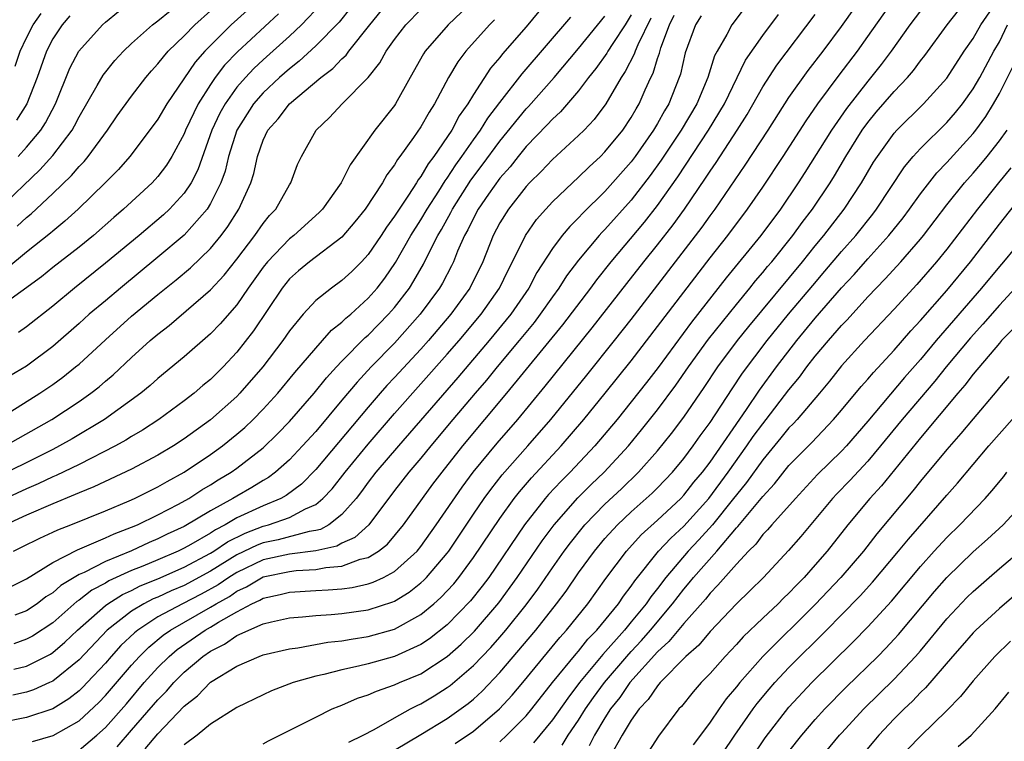
# Model space of a CAD drawing. Units: inches. Extents: x 2571000 to 2574000, y 1497000 to 1500000.
# Drawn here: x 2571552 to 2571627, y 1497703 to 1497757 of the extents above; entities that cross this region are included whole.
import ezdxf

# ---------------------------------------------------------------- set-up
doc = ezdxf.new("R2010")
doc.units = ezdxf.units.IN
doc.header["$MEASUREMENT"] = 0
doc.layers.add('LD25711497_2ft', color=4, linetype='Continuous')

msp = doc.modelspace()

# ---------------------------------------------------------------- linework, layer by layer
at = {"layer": 'LD25711497_2ft'}
for points, elevation in [([(2571559.888, 1497702.113), (2571561, 1497703.378), (2571563, 1497705.698), (2571563.646, 1497706.354), (2571564.2, 1497707), (2571565, 1497707.805), (2571566.407, 1497709), (2571567, 1497709.405), (2571568.07, 1497709.93), (2571569, 1497710.579), (2571571, 1497711.461), (2571571.633, 1497711.633), (2571573, 1497711.928), (2571574.005, 1497712.005), (2571575, 1497712.11), (2571576.17, 1497712.17), (2571577, 1497712.251), (2571579, 1497712.524), (2571580.866, 1497713.134), (2571581, 1497713.198), (2571582.114, 1497713.886), (2571583, 1497714.588), (2571583.22, 1497714.78), (2571583.43, 1497715), (2571585, 1497716.842), (2571585.118, 1497717), (2571587, 1497719.815), (2571587.812, 1497721), (2571588.309, 1497721.69), (2571589.192, 1497722.808), (2571591.139, 1497725), (2571592.883, 1497727), (2571595.629, 1497730.371), (2571597.739, 1497733), (2571599, 1497734.608), (2571604.385, 1497741.615), (2571605, 1497742.48), (2571605.389, 1497743), (2571607.672, 1497746.328), (2571609.414, 1497749), (2571611, 1497751.48), (2571612.468, 1497753.532), (2571613.597, 1497755), (2571615, 1497756.883), (2571617, 1497759.727)], 9110), ([(2571587.076, 1497758.924), (2571585.077, 1497757), (2571583.33, 1497755), (2571583.198, 1497754.802), (2571582.181, 1497753), (2571581.077, 1497751), (2571581, 1497750.883), (2571579.509, 1497749), (2571577.625, 1497746.375), (2571576.938, 1497745), (2571575.507, 1497743), (2571575.261, 1497742.74), (2571573.329, 1497741), (2571573, 1497740.75), (2571571.329, 1497739), (2571571, 1497738.585), (2571569.876, 1497737), (2571569, 1497735.721), (2571567.727, 1497734.273), (2571567, 1497733.522), (2571565, 1497731.779), (2571563, 1497730.12), (2571562.41, 1497729.59), (2571561.702, 1497729), (2571558.941, 1497727), (2571556.47, 1497725.53), (2571555.523, 1497725), (2571555, 1497724.736), (2571549.823, 1497722.177)], 9086), ([(2571550.82, 1497727), (2571554.02, 1497729), (2571555, 1497729.674), (2571555.771, 1497730.229), (2571556.739, 1497731), (2571557, 1497731.22), (2571559, 1497733.059), (2571561, 1497734.85), (2571563, 1497736.498), (2571564.391, 1497737.609), (2571565.476, 1497738.524), (2571567, 1497740.004), (2571567.82, 1497741), (2571568.328, 1497741.672), (2571569.165, 1497743), (2571570.066, 1497745), (2571570.283, 1497745.717), (2571570.568, 1497747), (2571571, 1497748.244), (2571571.357, 1497749), (2571572.136, 1497749.865), (2571572.997, 1497751), (2571575.381, 1497753), (2571576.311, 1497753.689), (2571577, 1497754.416), (2571577.311, 1497754.689), (2571577.528, 1497755), (2571579.108, 1497757), (2571581, 1497759.329)], 9082), ([(2571571, 1497759.208), (2571568.564, 1497757), (2571566.574, 1497755), (2571565.839, 1497754.161), (2571563.671, 1497751), (2571563, 1497749.844), (2571562.649, 1497749.351), (2571560.87, 1497747), (2571559.991, 1497746.009), (2571558.993, 1497745), (2571556.926, 1497743), (2571555.92, 1497742.079), (2571555, 1497741.331), (2571554.828, 1497741.172), (2571553, 1497739.715), (2571551.51, 1497738.491)], 9074), ([(2571562.042, 1497701.958), (2571563, 1497703.109), (2571565, 1497705.212), (2571565.999, 1497706), (2571567, 1497707.029), (2571569, 1497708.261), (2571570.7, 1497709), (2571571, 1497709.113), (2571573, 1497709.576), (2571573.654, 1497709.654), (2571575.929, 1497710.07), (2571577, 1497710.177), (2571577.689, 1497710.311), (2571579, 1497710.498), (2571581, 1497711.056), (2571583, 1497712.179), (2571583.987, 1497713), (2571584.528, 1497713.472), (2571585.497, 1497714.503), (2571585.898, 1497715), (2571587, 1497716.508), (2571589, 1497719.491), (2571590.1, 1497721), (2571590.494, 1497721.506), (2571591.419, 1497722.581), (2571593.682, 1497725), (2571595.404, 1497727), (2571597.03, 1497729), (2571599, 1497731.463), (2571605, 1497739.304), (2571606.347, 1497741), (2571607.848, 1497743), (2571609, 1497744.663), (2571610.558, 1497747), (2571612.294, 1497749.706), (2571613.199, 1497751), (2571614.821, 1497753.179), (2571616.207, 1497755), (2571617, 1497756.112), (2571619.017, 1497759)], 9112), ([(2571577.529, 1497702.471), (2571578.604, 1497703), (2571579.446, 1497703.446), (2571581, 1497704.337), (2571582.212, 1497705), (2571582.729, 1497705.271), (2571583, 1497705.391), (2571584.006, 1497705.994), (2571585, 1497706.62), (2571585.221, 1497706.779), (2571587, 1497708.309), (2571588.319, 1497709.681), (2571589, 1497710.454), (2571589.466, 1497711), (2571591, 1497712.924), (2571591.885, 1497714.115), (2571593, 1497715.723), (2571593.909, 1497717), (2571594.371, 1497717.629), (2571595.26, 1497718.74), (2571595.483, 1497719), (2571597, 1497720.563), (2571598.254, 1497721.746), (2571599.551, 1497723), (2571601, 1497724.628), (2571602.059, 1497725.941), (2571603, 1497727.189), (2571604.556, 1497729.444), (2571605.592, 1497731), (2571607.076, 1497733), (2571607.935, 1497734.065), (2571612.027, 1497739), (2571613, 1497740.209), (2571613.658, 1497741), (2571615.205, 1497743), (2571616.525, 1497745), (2571617.437, 1497746.563), (2571617.72, 1497747), (2571619, 1497748.774), (2571619.203, 1497749), (2571621.239, 1497751), (2571623, 1497752.951), (2571624.332, 1497755), (2571625, 1497755.967), (2571625.589, 1497757), (2571627, 1497759.081)], 9118), ([(2571607.659, 1497758.341), (2571606.642, 1497757), (2571606.269, 1497756.269), (2571605.531, 1497755), (2571605.346, 1497754.654), (2571604.838, 1497753), (2571603.99, 1497751), (2571602.8, 1497749), (2571601.284, 1497746.716), (2571600.452, 1497745.548), (2571599, 1497743.676), (2571597, 1497741.444), (2571596.775, 1497741.225), (2571596.574, 1497741), (2571595, 1497739.129), (2571594.082, 1497737.918), (2571593.501, 1497737), (2571593, 1497736.318), (2571592.081, 1497735), (2571591.613, 1497734.388), (2571590.473, 1497733), (2571588.796, 1497731), (2571587.996, 1497730.004), (2571587.122, 1497729), (2571585.433, 1497727), (2571583.757, 1497725), (2571583, 1497724.065), (2571582.092, 1497723), (2571581, 1497721.612), (2571579.041, 1497719), (2571577.968, 1497718.032), (2571577, 1497717.595), (2571576.617, 1497717.383), (2571575, 1497717.017), (2571573, 1497716.77), (2571571, 1497716.334), (2571569, 1497715.378), (2571568.397, 1497715), (2571567.571, 1497714.43), (2571566.277, 1497713.723), (2571564.863, 1497713), (2571563, 1497711.998), (2571561.461, 1497711), (2571561.206, 1497710.793), (2571560.187, 1497709.813), (2571559.441, 1497709), (2571559, 1497708.493), (2571557.616, 1497707), (2571557.319, 1497706.681), (2571557, 1497706.377), (2571556.229, 1497705.771), (2571555, 1497705.008), (2571553, 1497704.346), (2571551, 1497703.958)], 9104), ([(2571551.37, 1497725), (2571554.93, 1497727), (2571557, 1497728.365), (2571557.898, 1497729), (2571558.519, 1497729.481), (2571559, 1497729.912), (2571559.598, 1497730.402), (2571561, 1497731.718), (2571562.42, 1497733), (2571563, 1497733.495), (2571563.851, 1497734.148), (2571567, 1497736.865), (2571568.027, 1497737.972), (2571569, 1497739.181), (2571570.379, 1497741), (2571571, 1497741.906), (2571571.489, 1497742.511), (2571571.959, 1497743), (2571573, 1497744.851), (2571573.103, 1497745), (2571573.618, 1497746.382), (2571573.923, 1497747), (2571575.033, 1497749), (2571576.046, 1497749.954), (2571577.004, 1497751), (2571579, 1497752.99), (2571579.889, 1497754.111), (2571580.368, 1497755), (2571581, 1497755.89), (2571581.858, 1497757), (2571583, 1497758.181)], 9084), ([(2571577.667, 1497758.333), (2571576.779, 1497757.221), (2571575, 1497755.408), (2571573.75, 1497754.25), (2571573, 1497753.669), (2571572.247, 1497753), (2571571, 1497751.83), (2571570.269, 1497751), (2571568.992, 1497749), (2571568.369, 1497747), (2571568.108, 1497745.892), (2571567.786, 1497745), (2571567, 1497743.414), (2571566.744, 1497743), (2571564.992, 1497741.008), (2571563, 1497739.332), (2571560.144, 1497737), (2571559, 1497736.036), (2571557.782, 1497735), (2571557, 1497734.291), (2571555, 1497732.557), (2571553, 1497731.068), (2571551.711, 1497730.289)], 9080), ([(2571575.425, 1497758.575), (2571573.926, 1497757), (2571573, 1497756.142), (2571571, 1497754.344), (2571570.305, 1497753.695), (2571569.65, 1497753), (2571569, 1497752.256), (2571568.105, 1497751), (2571567.711, 1497750.289), (2571567.111, 1497749), (2571566.023, 1497745.976), (2571565.521, 1497745), (2571565, 1497744.213), (2571563.889, 1497743), (2571563.428, 1497742.572), (2571561.572, 1497741), (2571559, 1497738.88), (2571556.648, 1497737), (2571555, 1497735.632), (2571553, 1497734.05), (2571552.393, 1497733.607)], 9078), ([(2571588.603, 1497757.397), (2571588.215, 1497757), (2571586.413, 1497755), (2571585.8, 1497754.2), (2571585.091, 1497753), (2571584.032, 1497751), (2571583.622, 1497750.378), (2571583, 1497749.259), (2571582.444, 1497748.444), (2571581.408, 1497747), (2571581.229, 1497746.771), (2571581, 1497746.367), (2571580.408, 1497745.592), (2571580.08, 1497745), (2571578.76, 1497743), (2571577.977, 1497742.023), (2571577, 1497740.872), (2571574.521, 1497739), (2571573.691, 1497738.309), (2571573, 1497737.702), (2571572.439, 1497737), (2571570.267, 1497733.733), (2571569, 1497732.116), (2571567.95, 1497731), (2571567, 1497730.052), (2571566.423, 1497729.577), (2571565.757, 1497729), (2571565, 1497728.417), (2571563.064, 1497727), (2571561.815, 1497726.185), (2571561, 1497725.715), (2571560.563, 1497725.436), (2571559.776, 1497725), (2571557, 1497723.589), (2571555.256, 1497722.744), (2571555, 1497722.641), (2571553.881, 1497722.119), (2571553, 1497721.744), (2571549, 1497719.89)], 9088), ([(2571550.865, 1497743), (2571554.025, 1497745.975), (2571555, 1497747.062), (2571556.476, 1497749), (2571556.667, 1497749.333), (2571557, 1497750.01), (2571558.385, 1497752.385), (2571558.827, 1497753.174), (2571559.718, 1497754.282), (2571560.374, 1497755), (2571561, 1497755.585), (2571562.58, 1497757), (2571563, 1497757.306), (2571563.923, 1497758.077)], 9070), ([(2571572.17, 1497757.83), (2571569.046, 1497754.954), (2571568.065, 1497753.935), (2571567.366, 1497753), (2571567, 1497752.461), (2571566.058, 1497751), (2571565.106, 1497749), (2571565, 1497748.731), (2571564.056, 1497747), (2571563.656, 1497746.344), (2571563, 1497745.484), (2571562.563, 1497745), (2571560.389, 1497743), (2571559.636, 1497742.364), (2571558.088, 1497741), (2571557, 1497740.111), (2571555, 1497738.547), (2571554.143, 1497737.857), (2571551, 1497735.569)], 9076), ([(2571591.984, 1497758.016), (2571591, 1497756.855), (2571589.211, 1497754.789), (2571589, 1497754.512), (2571588.3, 1497753.7), (2571587, 1497751.719), (2571586.575, 1497751), (2571585.923, 1497750.077), (2571585.346, 1497749), (2571583.98, 1497747), (2571583.554, 1497746.446), (2571583, 1497745.485), (2571582.787, 1497745.213), (2571582.666, 1497745), (2571582.066, 1497744.066), (2571581.342, 1497743), (2571581, 1497742.451), (2571580.383, 1497741.618), (2571579.982, 1497741), (2571579, 1497739.559), (2571578.475, 1497739), (2571577.739, 1497738.262), (2571577, 1497737.57), (2571576.2, 1497737), (2571575, 1497736.043), (2571574.035, 1497735), (2571573, 1497733.748), (2571572.496, 1497733), (2571570.974, 1497731), (2571569.237, 1497729), (2571569, 1497728.758), (2571567, 1497726.977), (2571565, 1497725.544), (2571564.172, 1497725), (2571563, 1497724.291), (2571561, 1497723.231), (2571558.121, 1497721.879), (2571557, 1497721.433), (2571556.707, 1497721.293), (2571555, 1497720.591), (2571553, 1497719.72), (2571551.403, 1497719)], 9090), ([(2571551.748, 1497714.252), (2571553, 1497714.897), (2571555, 1497716.145), (2571556.892, 1497717.108), (2571557.243, 1497717.243), (2571559, 1497718.008), (2571559.676, 1497718.324), (2571561, 1497718.81), (2571561.443, 1497719), (2571563, 1497719.76), (2571564.575, 1497720.575), (2571565.347, 1497721), (2571566.35, 1497721.65), (2571567, 1497722.034), (2571567.587, 1497722.413), (2571568.573, 1497723), (2571569, 1497723.306), (2571571, 1497724.859), (2571572.086, 1497725.914), (2571573, 1497726.864), (2571574.887, 1497729), (2571575.825, 1497730.175), (2571576.582, 1497731), (2571577, 1497731.444), (2571578.772, 1497733.228), (2571579, 1497733.416), (2571580.541, 1497735), (2571581, 1497735.527), (2571582.123, 1497737), (2571582.466, 1497737.534), (2571583.198, 1497738.803), (2571583.559, 1497739.559), (2571584.291, 1497741), (2571584.557, 1497741.443), (2571585.272, 1497742.728), (2571585.402, 1497743), (2571586.81, 1497745.19), (2571587.668, 1497746.332), (2571589, 1497748.159), (2571591, 1497750.612), (2571591.193, 1497750.807), (2571593.144, 1497753), (2571595, 1497755.213), (2571597, 1497757.656)], 9094), ([(2571604.314, 1497757.686), (2571603.895, 1497757), (2571603.111, 1497754.889), (2571602.744, 1497753.256), (2571602.656, 1497753), (2571601.861, 1497751), (2571601.532, 1497750.468), (2571601, 1497749.516), (2571600.691, 1497749), (2571599.295, 1497747), (2571599, 1497746.603), (2571597, 1497744.341), (2571595.31, 1497742.69), (2571595, 1497742.343), (2571594.318, 1497741.681), (2571593.754, 1497741), (2571593, 1497739.997), (2571591.825, 1497738.175), (2571591.203, 1497737), (2571589.842, 1497735), (2571588.195, 1497733), (2571585.803, 1497730.197), (2571581.292, 1497725), (2571579.584, 1497723), (2571579, 1497722.238), (2571578.481, 1497721.519), (2571578.072, 1497721), (2571577, 1497719.779), (2571575.99, 1497719), (2571575.353, 1497718.647), (2571575, 1497718.568), (2571574.495, 1497718.495), (2571572.135, 1497717.865), (2571571, 1497717.621), (2571570.55, 1497717.45), (2571569, 1497716.709), (2571567, 1497715.471), (2571565, 1497714.395), (2571564.014, 1497713.986), (2571563, 1497713.508), (2571562.638, 1497713.362), (2571561.936, 1497713), (2571561, 1497712.432), (2571559.145, 1497711), (2571557, 1497708.732), (2571555, 1497707.107), (2571554.763, 1497707), (2571553.534, 1497706.466), (2571553, 1497706.288), (2571551.955, 1497706.045)], 9102), ([(2571552.017, 1497717), (2571552.685, 1497717.314), (2571554.014, 1497717.986), (2571555, 1497718.43), (2571555.38, 1497718.62), (2571556.375, 1497719), (2571559, 1497720.058), (2571560.822, 1497720.822), (2571561.216, 1497721), (2571563, 1497721.884), (2571563.704, 1497722.296), (2571565.007, 1497723), (2571567, 1497724.352), (2571567.899, 1497725), (2571569, 1497725.879), (2571569.605, 1497726.395), (2571570.233, 1497727), (2571571, 1497727.786), (2571572.113, 1497729), (2571573.423, 1497730.577), (2571575, 1497732.439), (2571575.523, 1497733), (2571576.212, 1497733.788), (2571577, 1497734.392), (2571577.3, 1497734.7), (2571577.664, 1497735), (2571579, 1497736.224), (2571579.676, 1497737), (2571580.248, 1497737.752), (2571581.07, 1497738.93), (2571582.246, 1497741), (2571583, 1497742.187), (2571583.47, 1497743), (2571584.358, 1497744.358), (2571584.851, 1497745.149), (2571585, 1497745.343), (2571585.647, 1497746.353), (2571586.122, 1497747), (2571587, 1497748.27), (2571587.527, 1497749), (2571588.084, 1497749.916), (2571589, 1497751.109), (2571590.716, 1497753.284), (2571594.407, 1497757.593)], 9092), ([(2571552.037, 1497708.038), (2571553, 1497708.266), (2571554.823, 1497709.177), (2571555, 1497709.293), (2571555.923, 1497710.077), (2571556.888, 1497711), (2571559, 1497712.862), (2571559.186, 1497713), (2571560.3, 1497713.7), (2571561, 1497714.015), (2571561.65, 1497714.35), (2571563, 1497714.894), (2571565, 1497715.773), (2571567, 1497716.849), (2571567.247, 1497717), (2571568.287, 1497717.713), (2571569.628, 1497718.372), (2571571, 1497718.895), (2571571.41, 1497719), (2571573, 1497719.557), (2571574.213, 1497720.213), (2571575, 1497720.553), (2571575.545, 1497721), (2571576.254, 1497721.746), (2571577.234, 1497723), (2571579, 1497725.141), (2571581, 1497727.46), (2571585, 1497731.966), (2571585.901, 1497733), (2571587.596, 1497735), (2571588.987, 1497737), (2571589.631, 1497738.369), (2571589.971, 1497739), (2571590.953, 1497741), (2571591.796, 1497742.204), (2571592.494, 1497743), (2571593, 1497743.541), (2571594.53, 1497745), (2571595, 1497745.426), (2571595.79, 1497746.21), (2571596.658, 1497747), (2571597, 1497747.339), (2571598.354, 1497749), (2571599, 1497749.96), (2571599.376, 1497750.624), (2571599.609, 1497751), (2571600.066, 1497752.066), (2571600.492, 1497753), (2571600.667, 1497753.333), (2571601, 1497754.451), (2571601.14, 1497754.86), (2571601.245, 1497755.245), (2571601.91, 1497757), (2571602.269, 1497757.731)], 9100), ([(2571600.488, 1497757.512), (2571599.495, 1497755.495), (2571599.293, 1497755), (2571599.226, 1497754.774), (2571598.55, 1497753.45), (2571598.235, 1497753), (2571597.079, 1497751), (2571596.186, 1497749.814), (2571595.412, 1497749), (2571595, 1497748.592), (2571593, 1497746.765), (2571592.145, 1497745.855), (2571591.269, 1497745), (2571591, 1497744.711), (2571589.654, 1497743), (2571589, 1497741.942), (2571588.505, 1497741), (2571587.701, 1497739), (2571586.727, 1497737), (2571585.276, 1497735), (2571583.568, 1497733), (2571583, 1497732.359), (2571581, 1497730.185), (2571580.42, 1497729.579), (2571579.906, 1497729), (2571579, 1497727.951), (2571575, 1497723.198), (2571573.911, 1497722.089), (2571572.765, 1497721.235), (2571572.35, 1497721), (2571571, 1497720.439), (2571569, 1497719.518), (2571568.124, 1497719), (2571567.374, 1497718.626), (2571567, 1497718.37), (2571565.492, 1497717.492), (2571565, 1497717.222), (2571564.547, 1497717), (2571563, 1497716.339), (2571561.856, 1497715.856), (2571561, 1497715.516), (2571559.268, 1497714.732), (2571559, 1497714.563), (2571557.976, 1497714.024), (2571557, 1497713.261), (2571556.838, 1497713.163), (2571555, 1497711.546), (2571553.465, 1497710.535), (2571553, 1497710.297), (2571552.04, 1497709.96)], 9098), ([(2571599, 1497757.773), (2571598.527, 1497757), (2571597.592, 1497755.592), (2571597.216, 1497755), (2571597.143, 1497754.857), (2571596.315, 1497753.685), (2571595.756, 1497753), (2571595, 1497751.989), (2571593.618, 1497750.382), (2571593, 1497749.83), (2571592.608, 1497749.392), (2571591, 1497747.745), (2571590.388, 1497747), (2571589.78, 1497746.22), (2571589, 1497745.356), (2571588.144, 1497744.144), (2571587.368, 1497743), (2571587, 1497742.317), (2571586.574, 1497741.426), (2571586.329, 1497741), (2571585.797, 1497739.797), (2571585.479, 1497739), (2571585.324, 1497738.676), (2571584.634, 1497737.366), (2571584.416, 1497737), (2571582.939, 1497735), (2571581, 1497732.808), (2571579.226, 1497731), (2571578.145, 1497729.855), (2571577, 1497728.466), (2571575, 1497726.1), (2571573.996, 1497725), (2571573, 1497723.949), (2571571.935, 1497723), (2571571.403, 1497722.597), (2571571, 1497722.37), (2571570.155, 1497721.846), (2571569, 1497721.182), (2571568.71, 1497721), (2571567, 1497720.066), (2571565, 1497718.882), (2571563.71, 1497718.29), (2571563, 1497717.931), (2571562.341, 1497717.659), (2571561, 1497717.03), (2571559, 1497716.221), (2571557.385, 1497715.385), (2571557, 1497715.216), (2571555.618, 1497714.382), (2571555, 1497713.833), (2571554.484, 1497713.516), (2571553.812, 1497713), (2571553, 1497712.453), (2571552.121, 1497712.121)], 9096), ([(2571552.138, 1497753.862), (2571552.51, 1497755), (2571553, 1497756.02), (2571553.51, 1497757), (2571554.13, 1497757.87)], 9064), ([(2571556.306, 1497757.693), (2571555.705, 1497757), (2571555, 1497755.934), (2571554.524, 1497755), (2571553.804, 1497753), (2571553.026, 1497751), (2571552.24, 1497749.76)], 9066), ([(2571552.298, 1497741.702), (2571553, 1497742.37), (2571553.349, 1497742.651), (2571555, 1497744.189), (2571556.436, 1497745.564), (2571557, 1497746.241), (2571557.38, 1497746.619), (2571557.694, 1497747), (2571559.159, 1497749), (2571559.912, 1497750.088), (2571561, 1497751.592), (2571562.074, 1497753), (2571562.5, 1497753.5), (2571563, 1497754.031), (2571563.417, 1497754.582), (2571563.79, 1497755), (2571565, 1497756.174), (2571565.797, 1497757), (2571567, 1497758.074)], 9072), ([(2571552.37, 1497747), (2571553, 1497747.697), (2571554.085, 1497749), (2571554.446, 1497749.554), (2571555.198, 1497751), (2571556.296, 1497753.704), (2571556.989, 1497755), (2571558.786, 1497757), (2571559, 1497757.196), (2571559.99, 1497758.01)], 9068), ([(2571553.468, 1497702.532), (2571555.024, 1497702.976), (2571557, 1497704.092), (2571558.501, 1497705.498), (2571559, 1497706.035), (2571561, 1497708.339), (2571561.596, 1497709), (2571562.3, 1497709.7), (2571563.397, 1497710.603), (2571563.952, 1497711), (2571567, 1497712.733), (2571567.43, 1497713), (2571568.438, 1497713.562), (2571569, 1497713.951), (2571569.725, 1497714.274), (2571571, 1497715.034), (2571573, 1497715.456), (2571573.52, 1497715.52), (2571575, 1497715.604), (2571575.761, 1497715.761), (2571577, 1497715.857), (2571578.375, 1497716.375), (2571579, 1497716.519), (2571579.781, 1497717), (2571580.465, 1497717.535), (2571581.687, 1497719), (2571583.114, 1497721), (2571583.916, 1497722.084), (2571584.61, 1497723), (2571586.192, 1497725), (2571589.54, 1497729), (2571593.798, 1497734.202), (2571595.918, 1497737), (2571596.373, 1497737.627), (2571597.469, 1497739), (2571600.004, 1497741.996), (2571601, 1497743.268), (2571602.545, 1497745.455), (2571604.886, 1497749), (2571606.082, 1497751), (2571607.691, 1497754.309), (2571609, 1497756.192), (2571610.2, 1497757.8)], 9106), ([(2571557, 1497701.877), (2571558.356, 1497703), (2571559, 1497703.595), (2571560.597, 1497705.403), (2571561.961, 1497707), (2571563, 1497708.149), (2571563.846, 1497709), (2571564.472, 1497709.528), (2571566.589, 1497711), (2571567, 1497711.231), (2571567.608, 1497711.608), (2571569, 1497712.392), (2571570.154, 1497713), (2571570.739, 1497713.261), (2571571, 1497713.418), (2571572.304, 1497713.696), (2571573, 1497713.887), (2571575, 1497714.014), (2571575.948, 1497714.052), (2571577, 1497714.142), (2571577.769, 1497714.231), (2571579, 1497714.509), (2571579.372, 1497714.627), (2571580.149, 1497715), (2571581, 1497715.454), (2571582.706, 1497717), (2571583, 1497717.362), (2571584.169, 1497719), (2571586.136, 1497721.864), (2571586.988, 1497723), (2571588.803, 1497725.197), (2571590.364, 1497727), (2571592.462, 1497729.538), (2571596.035, 1497733.965), (2571598.656, 1497737.344), (2571599.962, 1497739), (2571601, 1497740.277), (2571602.197, 1497741.803), (2571603.062, 1497743), (2571604.655, 1497745.345), (2571605, 1497745.892), (2571605.457, 1497746.543), (2571607.064, 1497749), (2571607.807, 1497750.193), (2571609, 1497752.297), (2571610.069, 1497753.931), (2571613, 1497757.789)], 9108), ([(2571621, 1497758.074), (2571620.199, 1497757), (2571618.777, 1497755), (2571618.019, 1497753.981), (2571617, 1497752.732), (2571615.364, 1497750.636), (2571614.224, 1497749), (2571612.214, 1497745.786), (2571611.7, 1497745), (2571610.343, 1497743), (2571608.863, 1497741), (2571606.227, 1497737.773), (2571603.586, 1497734.414), (2571601.04, 1497730.96), (2571600.173, 1497729.828), (2571599, 1497728.339), (2571597.919, 1497727), (2571596.235, 1497725), (2571594.348, 1497723), (2571593.672, 1497722.328), (2571592.706, 1497721.294), (2571592.455, 1497721), (2571590.88, 1497719), (2571588.161, 1497715), (2571587.668, 1497714.332), (2571586.785, 1497713.215), (2571585, 1497711.399), (2571583.665, 1497710.335), (2571583, 1497709.9), (2571581, 1497709.001), (2571579, 1497708.439), (2571578.244, 1497708.244), (2571577, 1497707.976), (2571575.61, 1497707.61), (2571575, 1497707.484), (2571573.276, 1497707), (2571571.63, 1497706.37), (2571571, 1497706.083), (2571569, 1497705.107), (2571567, 1497703.835), (2571565.982, 1497703), (2571565, 1497702.267)], 9114), ([(2571571, 1497702.347), (2571571.416, 1497702.584), (2571575, 1497704.389), (2571576.262, 1497705), (2571576.781, 1497705.219), (2571577, 1497705.291), (2571578.191, 1497705.809), (2571579, 1497706.066), (2571579.636, 1497706.364), (2571581, 1497706.826), (2571581.374, 1497707), (2571583, 1497707.681), (2571585, 1497708.981), (2571586.071, 1497709.929), (2571587.083, 1497710.917), (2571588.934, 1497713.066), (2571590.331, 1497715), (2571592.228, 1497717.772), (2571593.14, 1497719), (2571594.948, 1497721.052), (2571595.949, 1497722.051), (2571596.932, 1497723), (2571598.781, 1497725), (2571599.789, 1497726.211), (2571601, 1497727.742), (2571602.394, 1497729.606), (2571603.369, 1497731), (2571604.887, 1497733.113), (2571607, 1497735.749), (2571608.031, 1497737), (2571608.459, 1497737.541), (2571609, 1497738.167), (2571609.369, 1497738.631), (2571609.687, 1497739), (2571611.301, 1497741), (2571612.009, 1497741.991), (2571612.786, 1497743), (2571614.129, 1497745), (2571614.465, 1497745.535), (2571615.321, 1497747), (2571616.569, 1497749), (2571617, 1497749.59), (2571617.639, 1497750.361), (2571619, 1497751.945), (2571620.007, 1497753), (2571620.468, 1497753.532), (2571621, 1497754.258), (2571621.33, 1497754.67), (2571623.029, 1497757), (2571623.899, 1497758.101)], 9116), ([(2571581, 1497701.861), (2571583, 1497703.052), (2571585, 1497704.275), (2571586.594, 1497705.406), (2571587, 1497705.755), (2571587.654, 1497706.346), (2571589, 1497707.761), (2571591.74, 1497711), (2571593.312, 1497713), (2571594.039, 1497713.961), (2571595, 1497715.342), (2571596.209, 1497717), (2571597, 1497717.947), (2571597.963, 1497719), (2571599, 1497719.978), (2571600.593, 1497721.407), (2571601, 1497721.812), (2571602.138, 1497723), (2571603, 1497724.034), (2571603.721, 1497725), (2571604.248, 1497725.752), (2571605, 1497726.777), (2571606.671, 1497729.329), (2571607.473, 1497730.527), (2571609.345, 1497733), (2571610.972, 1497735), (2571612.801, 1497737.199), (2571613.729, 1497738.271), (2571615, 1497739.781), (2571616.072, 1497741), (2571617.375, 1497742.625), (2571617.661, 1497743), (2571619.788, 1497746.212), (2571620.446, 1497747), (2571621, 1497747.612), (2571623, 1497749.587), (2571623.659, 1497750.341), (2571624.188, 1497751), (2571625, 1497752.13), (2571625.509, 1497753), (2571626.589, 1497755), (2571627, 1497755.721), (2571627.61, 1497757)], 9120), ([(2571585.618, 1497702.382), (2571587, 1497703.307), (2571588.991, 1497705), (2571589.948, 1497706.052), (2571590.755, 1497707), (2571593.568, 1497710.433), (2571594.086, 1497711), (2571595.692, 1497713), (2571597.08, 1497714.92), (2571598.638, 1497717), (2571599.766, 1497718.234), (2571601, 1497719.35), (2571602.762, 1497721), (2571603, 1497721.248), (2571603.771, 1497722.229), (2571604.419, 1497723), (2571605, 1497723.767), (2571607.77, 1497727.77), (2571608.762, 1497729.237), (2571610.054, 1497731), (2571611.599, 1497733), (2571613, 1497734.708), (2571615, 1497737.007), (2571615.967, 1497738.033), (2571617, 1497739.214), (2571618.606, 1497741), (2571619.672, 1497742.328), (2571620.174, 1497743), (2571621, 1497744.168), (2571622.235, 1497745.764), (2571623, 1497746.551), (2571625, 1497748.744), (2571625.204, 1497749), (2571625.962, 1497750.038), (2571626.56, 1497751), (2571627, 1497751.778), (2571628.073, 1497753.927)], 9122), ([(2571589, 1497702.505), (2571589.541, 1497703), (2571591, 1497704.48), (2571591.436, 1497705), (2571593.023, 1497707), (2571594.81, 1497709.19), (2571595, 1497709.398), (2571595.705, 1497710.295), (2571596.391, 1497711), (2571598.023, 1497713), (2571598.416, 1497713.584), (2571599, 1497714.331), (2571599.267, 1497714.733), (2571601.084, 1497717), (2571602.007, 1497717.993), (2571603, 1497718.894), (2571604.896, 1497721), (2571606.38, 1497723), (2571607.805, 1497725), (2571608.287, 1497725.713), (2571609, 1497726.675), (2571609.268, 1497727), (2571611, 1497729.248), (2571611.789, 1497730.211), (2571612.361, 1497731), (2571613, 1497731.82), (2571613.997, 1497733), (2571615, 1497734.155), (2571615.418, 1497734.582), (2571617, 1497736.317), (2571618.315, 1497737.685), (2571619.502, 1497739), (2571621, 1497740.723), (2571621.227, 1497741), (2571623, 1497743.327), (2571624.34, 1497745), (2571625, 1497745.735), (2571625.584, 1497746.416), (2571626.066, 1497747), (2571627, 1497748.188), (2571627.589, 1497749)], 9124), ([(2571627.876, 1497746.124), (2571626.938, 1497745), (2571625.328, 1497743), (2571623, 1497739.944), (2571622.23, 1497739), (2571620.728, 1497737.272), (2571619, 1497735.394), (2571616.749, 1497733), (2571615, 1497731.075), (2571614.084, 1497729.916), (2571613.313, 1497729), (2571611.61, 1497727), (2571611.32, 1497726.681), (2571611, 1497726.368), (2571610.391, 1497725.609), (2571609, 1497723.943), (2571607.778, 1497722.223), (2571607, 1497721.284), (2571606.791, 1497721), (2571605.18, 1497719), (2571604.147, 1497717.853), (2571603.338, 1497717), (2571601.634, 1497715), (2571601, 1497714.166), (2571600.48, 1497713.52), (2571600.135, 1497713), (2571599, 1497711.615), (2571598.49, 1497711), (2571596.85, 1497709.15), (2571595.074, 1497707), (2571594.17, 1497705.83), (2571593, 1497704.168), (2571591.562, 1497702.438)], 9126), ([(2571593.74, 1497702.26), (2571594.203, 1497703), (2571595, 1497704.156), (2571595.525, 1497705), (2571596.133, 1497705.867), (2571596.971, 1497707), (2571598.666, 1497709), (2571599, 1497709.377), (2571599.788, 1497710.212), (2571600.474, 1497711), (2571602.152, 1497713), (2571603, 1497714.106), (2571603.417, 1497714.583), (2571603.742, 1497715), (2571605.5, 1497717), (2571607, 1497718.769), (2571607.117, 1497718.883), (2571609, 1497721.158), (2571609.888, 1497722.112), (2571611, 1497723.505), (2571612.732, 1497725.268), (2571614.386, 1497727), (2571615, 1497727.717), (2571616.489, 1497729.511), (2571617, 1497730.076), (2571617.418, 1497730.582), (2571619, 1497732.287), (2571620.262, 1497733.738), (2571621, 1497734.523), (2571623, 1497736.813), (2571624.796, 1497739), (2571627, 1497741.844), (2571630.159, 1497745.841)], 9128), ([(2571628.995, 1497741.005), (2571627.315, 1497739), (2571627, 1497738.647), (2571625.645, 1497737), (2571622.203, 1497733), (2571621, 1497731.569), (2571619.795, 1497730.205), (2571617, 1497726.889), (2571615.368, 1497725), (2571615, 1497724.609), (2571613.176, 1497722.824), (2571611.493, 1497721), (2571609.688, 1497719), (2571609.375, 1497718.625), (2571609, 1497718.252), (2571608.466, 1497717.534), (2571607.917, 1497717), (2571607, 1497716.014), (2571605.596, 1497714.404), (2571605, 1497713.815), (2571604.642, 1497713.357), (2571603, 1497711.496), (2571601.872, 1497710.128), (2571601, 1497709.346), (2571598.888, 1497707), (2571598.121, 1497705.879), (2571597.419, 1497705), (2571597, 1497704.337), (2571596.195, 1497703), (2571595.801, 1497702.199)], 9130), ([(2571628.206, 1497737), (2571627, 1497735.704), (2571625.745, 1497734.255), (2571624.796, 1497733.204), (2571622.951, 1497731), (2571622.083, 1497729.917), (2571619.607, 1497727), (2571617.973, 1497725), (2571617, 1497723.838), (2571615.631, 1497722.37), (2571614.64, 1497721.36), (2571614.306, 1497721), (2571611.892, 1497718.108), (2571610.958, 1497717.042), (2571609.059, 1497715), (2571608.029, 1497713.971), (2571607, 1497713.002), (2571605, 1497710.892), (2571604.138, 1497709.862), (2571603.159, 1497709), (2571601.205, 1497707), (2571601, 1497706.767), (2571600.29, 1497705.71), (2571599.61, 1497705), (2571599, 1497704.141), (2571598.32, 1497703), (2571597.426, 1497701.426)], 9132), ([(2571628.069, 1497733.931), (2571627.167, 1497733), (2571627, 1497732.809), (2571625, 1497730.439), (2571624.383, 1497729.617), (2571623.843, 1497729), (2571621, 1497725.613), (2571618.037, 1497721.963), (2571617.151, 1497721), (2571615.468, 1497719), (2571613.901, 1497717), (2571613, 1497715.951), (2571612.157, 1497715), (2571611.578, 1497714.422), (2571611, 1497713.799), (2571610.588, 1497713.412), (2571610.183, 1497713), (2571609, 1497711.895), (2571607.52, 1497710.48), (2571607, 1497709.897), (2571606.153, 1497709), (2571605, 1497707.701), (2571604.316, 1497707), (2571603.702, 1497706.298), (2571602.813, 1497705.187), (2571602.628, 1497705), (2571601.064, 1497702.936), (2571599, 1497699.716)], 9134), ([(2571627.717, 1497730.283), (2571627, 1497729.444), (2571626.81, 1497729.19), (2571625, 1497727.061), (2571624.068, 1497725.932), (2571623, 1497724.728), (2571621, 1497722.328), (2571620.419, 1497721.581), (2571617.685, 1497718.315), (2571616.663, 1497717), (2571614.949, 1497715), (2571613, 1497712.939), (2571609.007, 1497709), (2571607.254, 1497707), (2571607, 1497706.676), (2571606.23, 1497705.77), (2571605.683, 1497705), (2571605, 1497703.987), (2571604.278, 1497703), (2571603.724, 1497702.276)], 9136), ([(2571605, 1497700.216), (2571606.871, 1497703), (2571608.271, 1497705), (2571608.582, 1497705.418), (2571609.492, 1497706.508), (2571609.93, 1497707), (2571611, 1497708.144), (2571613.863, 1497711), (2571615, 1497712.158), (2571616.403, 1497713.598), (2571617.358, 1497714.642), (2571619.342, 1497717), (2571620.08, 1497717.92), (2571623, 1497721.255), (2571623.825, 1497722.175), (2571626.212, 1497725), (2571627.985, 1497727)], 9138), ([(2571607, 1497699.56), (2571609.184, 1497702.816), (2571611, 1497705.134), (2571612.748, 1497707), (2571615.89, 1497710.11), (2571617, 1497711.25), (2571618.802, 1497713.198), (2571621, 1497715.823), (2571622.053, 1497717), (2571623, 1497718.036), (2571623.992, 1497719), (2571625.918, 1497721), (2571626.427, 1497721.573), (2571627.329, 1497722.671), (2571627.579, 1497723)], 9140), ([(2571611, 1497701.766), (2571611.971, 1497703), (2571613, 1497704.187), (2571613.738, 1497705), (2571615.354, 1497706.646), (2571617.75, 1497709), (2571618.371, 1497709.629), (2571619, 1497710.304), (2571619.331, 1497710.669), (2571622.066, 1497713.934), (2571623, 1497715), (2571625, 1497716.939), (2571626.098, 1497717.902), (2571627.296, 1497719), (2571629.152, 1497721)], 9142), ([(2571613.203, 1497701), (2571614.846, 1497703), (2571615, 1497703.169), (2571616.689, 1497705), (2571619, 1497707.27), (2571620.629, 1497709), (2571621, 1497709.429), (2571623, 1497711.858), (2571624.528, 1497713.472), (2571625, 1497713.939), (2571626.214, 1497715), (2571627, 1497715.676), (2571628.814, 1497717.186)], 9144), ([(2571628.279, 1497713.721), (2571627, 1497712.649), (2571625.209, 1497711), (2571625, 1497710.788), (2571624.173, 1497709.827), (2571623.434, 1497709), (2571621.393, 1497706.607), (2571621, 1497706.245), (2571620.398, 1497705.602), (2571619.75, 1497705), (2571619, 1497704.242), (2571617.825, 1497703), (2571617.441, 1497702.559), (2571616.162, 1497701)], 9146), ([(2571627.837, 1497710.163), (2571626.648, 1497709), (2571625, 1497707.128), (2571624.052, 1497705.947), (2571623, 1497704.889), (2571621, 1497702.93), (2571620.045, 1497701.955)], 9148), ([(2571623.861, 1497702.139), (2571624.855, 1497703), (2571626.678, 1497705), (2571627.729, 1497706.271)], 9150)]:
    msp.add_lwpolyline(points, dxfattribs=dict(at, elevation=elevation))

doc.saveas('drawing.dxf')
